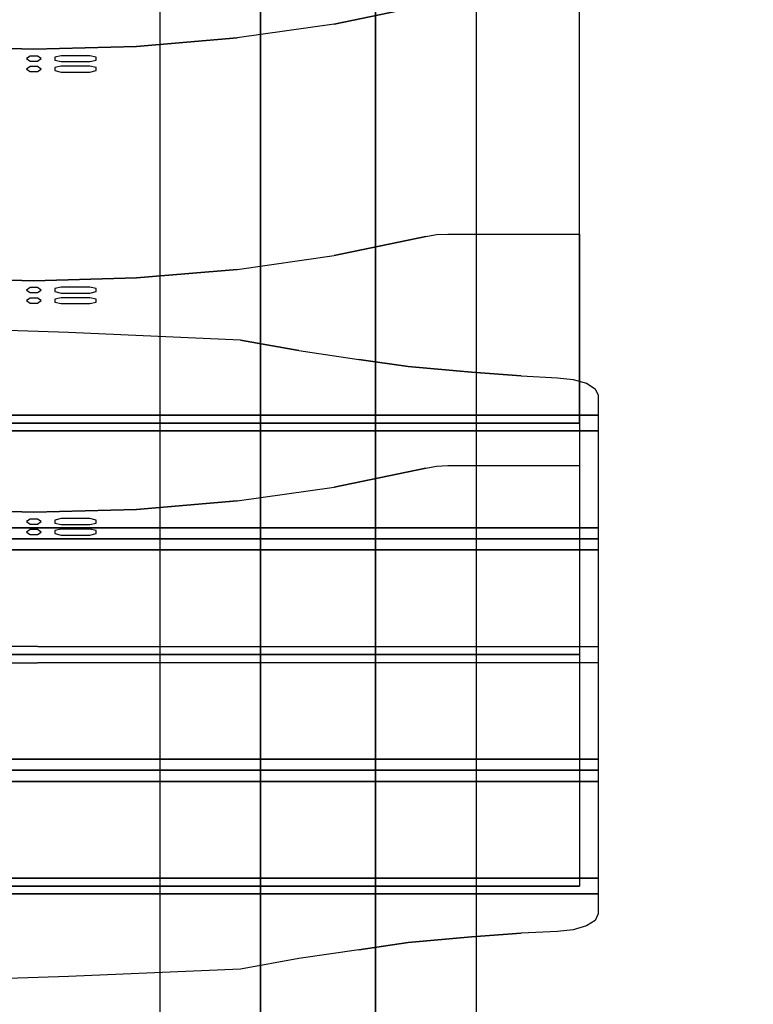
# Model space of a CAD drawing. Units: inches. Extents: x -10 to 165, y 0 to 892.
# Drawn here: x -1 to 5, y 728 to 736 of the extents above; entities that cross this region are included whole.
import ezdxf

# ---------------------------------------------------------------- set-up
doc = ezdxf.new("R2010")
doc.units = ezdxf.units.IN
doc.header["$MEASUREMENT"] = 0
doc.layers.add('A-FURN', color=7, linetype='Continuous')
doc.styles.get("Standard").update_dxf_attribs({"font": 'arial.ttf'})

# ---------------------------------------------------------------- blocks, each defined once
blk = doc.blocks.new('A$C61082308')
at = {"layer": 'A-FURN'}
for points in [[(-60.0658, 95.8617, 29.5), (-84.0658, 95.8617, 29.5), (-84.0658, 35.8617, 29.5), (-60.0658, 35.8617, 29.5)], [(-60.0658, 95.8617, 28.25), (-84.0658, 95.8617, 28.25), (-84.0658, 35.8617, 28.25), (-60.0658, 35.8617, 28.25)], [(-77.1908, 89.8617, 28.25), (-77.1908, 41.8617, 28.25), (-78.0658, 41.8617, 28.25), (-78.0658, 89.8617, 28.25)], [(-77.1908, 41.8617, 28.25), (-77.1908, 89.8617, 28.25), (-77.1908, 89.8617, 27.25), (-77.1908, 41.8617, 27.25)], [(-76.1908, 89.8617, 27.25), (-76.1908, 41.8617, 27.25), (-77.1908, 41.8617, 27.25), (-77.1908, 89.8617, 27.25)], [(-76.1908, 41.8617, 27.25), (-76.1908, 89.8617, 27.25), (-76.1908, 89.8617, 28.25), (-76.1908, 41.8617, 28.25)], [(-75.3158, 89.8617, 28.25), (-75.3158, 41.8617, 28.25), (-76.1908, 41.8617, 28.25), (-76.1908, 89.8617, 28.25)], [(-60.9457, 54.7989, 20.5), (-60.9457, 39.9245, 20.5), (-83.0961, 39.9245, 20.5), (-83.0961, 54.7989, 20.5)], [(-74.2508, 48.4836, 39.0583), (-74.2508, 48.3476, 39.0583), (-84.0158, 48.3476, 39.0583), (-84.0158, 48.4836, 39.0583)], [(-84.0158, 47.5044, 40.5854), (-84.0158, 48.3476, 39.0583), (-74.2508, 48.3476, 39.0583), (-74.2508, 47.5044, 40.5854)], [(-84.0158, 47.4081, 40.6423), (-84.0158, 47.5044, 40.5854), (-74.2508, 47.5044, 40.5854), (-74.2508, 47.4081, 40.6423)], [(-84.0158, 47.3118, 40.5854), (-84.0158, 47.4081, 40.6423), (-74.2508, 47.4081, 40.6423), (-74.2508, 47.3118, 40.5854)], [(-74.2508, 47.3118, 40.5854), (-74.2508, 46.4686, 39.0583), (-84.0158, 46.4751, 39.0583), (-84.0158, 47.3118, 40.5854)], [(-74.2508, 46.4686, 39.0583), (-74.2508, 46.3326, 39.0583), (-84.0158, 46.3261, 39.0583), (-84.0158, 46.4751, 39.0583)], [(-84.0158, 45.4894, 40.5854), (-84.0158, 46.3261, 39.0583), (-74.2508, 46.3326, 39.0583), (-74.2508, 45.4894, 40.5854)], [(-84.0158, 45.3931, 40.6423), (-84.0158, 45.4894, 40.5854), (-74.2508, 45.4894, 40.5854), (-74.2508, 45.3931, 40.6423)], [(-84.0158, 45.2968, 40.5854), (-84.0158, 45.3931, 40.6423), (-74.2508, 45.3931, 40.6423), (-74.2508, 45.2968, 40.5854)], [(-74.2508, 45.2968, 40.5854), (-74.2508, 44.4536, 39.0583), (-84.0158, 44.4536, 39.0583), (-84.0158, 45.2968, 40.5854)], [(-74.2508, 44.4536, 39.0583), (-74.2508, 44.3176, 39.0583), (-84.0158, 44.3176, 39.0583), (-84.0158, 44.4536, 39.0583)]]:
    blk.add_3dface(points, dxfattribs=at)
for points, invisible_edges in [([(-74.4158, 48.4156, 39.1083), (-75.7534, 52.0545, 47.2812), (-76.5504, 51.8884, 46.9082)], 13), ([(-76.5504, 51.8884, 46.9082), (-75.7534, 52.0545, 47.2812), (-74.4158, 48.4156, 39.1083)], 14), ([(-75.6605, 52.0707, 47.3177), (-75.7534, 52.0545, 47.2812), (-74.4158, 48.4156, 39.1083)], 14), ([(-74.4158, 48.4156, 39.1083), (-74.4158, 52.0762, 47.3302), (-75.5603, 52.0762, 47.3302), (-75.6605, 52.0707, 47.3177)], 8), ([(-76.5504, 51.8884, 46.9082), (-77.3952, 51.7675, 46.6368), (-74.4158, 48.4156, 39.1083)], 14), ([(-74.4158, 48.4156, 39.1083), (-77.3952, 51.7675, 46.6368), (-78.2724, 51.6941, 46.4719)], 13), ([(-74.4158, 48.4156, 39.1083), (-78.2724, 51.6941, 46.4719), (-77.3952, 51.7675, 46.6368)], 13), ([(-83.9158, 48.4156, 39.1083), (-80.0593, 51.6941, 46.4719), (-79.1658, 51.6695, 46.4166)], 13), ([(-79.1658, 51.6695, 46.4166), (-80.0593, 51.6941, 46.4719), (-83.9158, 48.4156, 39.1083)], 14), ([(-74.4158, 48.4156, 39.1083), (-78.2724, 51.6941, 46.4719), (-79.1658, 51.6695, 46.4166)], 13), ([(-79.1658, 51.6695, 46.4166), (-78.2724, 51.6941, 46.4719), (-74.4158, 48.4156, 39.1083)], 14), ([(-74.4158, 48.4156, 39.1083), (-79.1658, 51.6695, 46.4166), (-83.9158, 48.4156, 39.1083)], 7), ([(-74.4158, 48.4156, 39.1083), (-83.9158, 48.4156, 39.1083), (-79.1658, 51.6695, 46.4166)], 14), ([(-79.2283, 51.5881, 46.1108), (-79.1033, 51.5881, 46.1108), (-79.1346, 51.6101, 46.1603), (-79.1971, 51.6101, 46.1603)], 1), ([(-78.6237, 51.6008, 46.1394), (-78.6778, 51.6135, 46.1679), (-78.9278, 51.6135, 46.1679), (-78.982, 51.6008, 46.1394)], 8), ([(-78.6237, 51.5754, 46.0823), (-78.6237, 51.6008, 46.1394), (-78.982, 51.6008, 46.1394), (-78.982, 51.5754, 46.0823)], 10), ([(-79.1346, 51.5661, 46.0614), (-79.1033, 51.5881, 46.1108), (-79.2283, 51.5881, 46.1108), (-79.1971, 51.5661, 46.0614)], 2), ([(-79.2283, 51.4967, 46.1515), (-79.1033, 51.4967, 46.1515), (-79.1346, 51.5187, 46.2009), (-79.1971, 51.5187, 46.2009)], 1), ([(-78.6778, 51.5627, 46.0537), (-78.6237, 51.5754, 46.0823), (-78.982, 51.5754, 46.0823), (-78.9278, 51.5627, 46.0537)], 2), ([(-78.6237, 51.5094, 46.18), (-78.6778, 51.5221, 46.2086), (-78.9278, 51.5221, 46.2086), (-78.982, 51.5094, 46.18)], 8), ([(-78.6237, 51.484, 46.1229), (-78.6237, 51.5094, 46.18), (-78.982, 51.5094, 46.18), (-78.982, 51.484, 46.1229)], 10), ([(-79.1346, 51.4747, 46.102), (-79.1033, 51.4967, 46.1515), (-79.2283, 51.4967, 46.1515), (-79.1971, 51.4747, 46.102)], 2), ([(-78.6778, 51.4713, 46.0944), (-78.6237, 51.484, 46.1229), (-78.982, 51.484, 46.1229), (-78.9278, 51.4713, 46.0944)], 2), ([(-75.7534, 50.0395, 47.2812), (-75.6605, 50.0557, 47.3177), (-74.4158, 46.4006, 39.1083)], 14), ([(-75.6605, 50.0557, 47.3177), (-75.5603, 50.0612, 47.3302), (-74.4158, 50.0612, 47.3302), (-74.4158, 46.4006, 39.1083)], 8), ([(-76.5504, 49.8734, 46.9082), (-75.7534, 50.0395, 47.2812), (-74.4158, 46.4006, 39.1083)], 14), ([(-74.4158, 46.4006, 39.1083), (-75.7534, 50.0395, 47.2812), (-76.5504, 49.8734, 46.9082)], 13), ([(-77.3952, 49.7525, 46.6368), (-76.5504, 49.8734, 46.9082), (-74.4158, 46.4006, 39.1083)], 14), ([(-74.4158, 46.4006, 39.1083), (-78.2724, 49.6791, 46.4719), (-77.3952, 49.7525, 46.6368)], 13), ([(-74.4158, 46.4006, 39.1083), (-77.3952, 49.7525, 46.6368), (-78.2724, 49.6791, 46.4719)], 13), ([(-79.1658, 49.6545, 46.4166), (-80.0593, 49.6791, 46.4719), (-83.9158, 46.4006, 39.1083)], 14), ([(-83.9158, 46.4006, 39.1083), (-80.0593, 49.6791, 46.4719), (-79.1658, 49.6545, 46.4166)], 13), ([(-74.4158, 46.4006, 39.1083), (-83.9158, 46.4006, 39.1083), (-79.1658, 49.6545, 46.4166)], 14), ([(-74.4158, 46.4006, 39.1083), (-79.1658, 49.6545, 46.4166), (-83.9158, 46.4006, 39.1083)], 7), ([(-79.1658, 49.6545, 46.4166), (-78.2724, 49.6791, 46.4719), (-74.4158, 46.4006, 39.1083)], 14), ([(-74.4158, 46.4006, 39.1083), (-78.2724, 49.6791, 46.4719), (-79.1658, 49.6545, 46.4166)], 13), ([(-79.2283, 49.5731, 46.1108), (-79.1033, 49.5731, 46.1108), (-79.1346, 49.5951, 46.1603), (-79.1971, 49.5951, 46.1603)], 1), ([(-79.1346, 49.5511, 46.0614), (-79.1033, 49.5731, 46.1108), (-79.2283, 49.5731, 46.1108), (-79.1971, 49.5511, 46.0614)], 2), ([(-78.6237, 49.5858, 46.1394), (-78.6778, 49.5985, 46.1679), (-78.9278, 49.5985, 46.1679), (-78.982, 49.5858, 46.1394)], 8), ([(-78.6237, 49.5604, 46.0823), (-78.6237, 49.5858, 46.1394), (-78.982, 49.5858, 46.1394), (-78.982, 49.5604, 46.0823)], 10), ([(-78.6778, 49.5477, 46.0537), (-78.6237, 49.5604, 46.0823), (-78.982, 49.5604, 46.0823), (-78.9278, 49.5477, 46.0537)], 2), ([(-79.2283, 49.4817, 46.1515), (-79.1033, 49.4817, 46.1515), (-79.1346, 49.5037, 46.2009), (-79.1971, 49.5037, 46.2009)], 1), ([(-79.1346, 49.4597, 46.102), (-79.1033, 49.4817, 46.1515), (-79.2283, 49.4817, 46.1515), (-79.1971, 49.4597, 46.102)], 2), ([(-78.6237, 49.4944, 46.18), (-78.6778, 49.5071, 46.2086), (-78.9278, 49.5071, 46.2086), (-78.982, 49.4944, 46.18)], 8), ([(-78.6237, 49.469, 46.1229), (-78.6237, 49.4944, 46.18), (-78.982, 49.4944, 46.18), (-78.982, 49.469, 46.1229)], 10), ([(-78.6778, 49.4563, 46.0944), (-78.6237, 49.469, 46.1229), (-78.982, 49.469, 46.1229), (-78.9278, 49.4563, 46.0944)], 2), ([(-84.0158, 48.4836, 39.0583), (-77.3652, 49.1381, 40.5303), (-78.8646, 49.2041, 40.6787), (-80.37, 49.2513, 40.7849)], 9), ([(-84.0158, 48.4836, 39.0583), (-77.3652, 49.1381, 40.5303), (-76.8598, 49.0468, 40.3249)], 13), ([(-84.0158, 48.4836, 39.0583), (-76.8598, 49.0468, 40.3249), (-77.3652, 49.1381, 40.5303)], 13), ([(-76.8598, 49.0468, 40.3249), (-76.336, 48.9694, 40.1509), (-84.0158, 48.4836, 39.0583)], 14), ([(-76.336, 48.9694, 40.1509), (-75.907, 48.9066, 40.0096), (-84.0158, 48.4836, 39.0583)], 14), ([(-84.0158, 48.4836, 39.0583), (-75.907, 48.9066, 40.0096), (-76.336, 48.9694, 40.1509)], 13), ([(-84.0158, 48.4836, 39.0583), (-75.907, 48.9066, 40.0096), (-75.356, 48.8588, 39.9021)], 13), ([(-75.356, 48.8588, 39.9021), (-75.907, 48.9066, 40.0096), (-84.0158, 48.4836, 39.0583)], 14), ([(-75.356, 48.8588, 39.9021), (-74.9214, 48.8264, 39.8293), (-84.0158, 48.4836, 39.0583)], 14), ([(-84.0158, 48.4836, 39.0583), (-74.9214, 48.8264, 39.8293), (-75.356, 48.8588, 39.9021)], 13), ([(-74.9214, 48.8264, 39.8293), (-74.6074, 48.8097, 39.7917), (-74.2508, 48.4836, 39.0583), (-84.0158, 48.4836, 39.0583)], 10), ([(-74.2508, 48.4836, 39.0583), (-74.6074, 48.8097, 39.7917), (-74.4696, 48.796, 39.7609), (-74.3542, 48.7626, 39.6857)], 9), ([(-74.2508, 48.4836, 39.0583), (-74.3542, 48.7626, 39.6857), (-74.2776, 48.7141, 39.5767), (-74.2508, 48.6575, 39.4494)], 1), ([(-76.5504, 47.8584, 46.9082), (-75.7534, 48.0245, 47.2812), (-74.4158, 44.3856, 39.1083)], 14), ([(-74.4158, 44.3856, 39.1083), (-75.7534, 48.0245, 47.2812), (-76.5504, 47.8584, 46.9082)], 13), ([(-75.7534, 48.0245, 47.2812), (-75.6605, 48.0407, 47.3177), (-74.4158, 44.3856, 39.1083)], 14), ([(-75.6605, 48.0407, 47.3177), (-75.5603, 48.0462, 47.3302), (-74.4158, 48.0462, 47.3302), (-74.4158, 44.3856, 39.1083)], 8), ([(-77.3952, 47.7375, 46.6368), (-76.5504, 47.8584, 46.9082), (-74.4158, 44.3856, 39.1083)], 14), ([(-74.4158, 44.3856, 39.1083), (-78.2724, 47.6641, 46.4719), (-77.3952, 47.7375, 46.6368)], 13), ([(-74.4158, 44.3856, 39.1083), (-77.3952, 47.7375, 46.6368), (-78.2724, 47.6641, 46.4719)], 13), ([(-79.1658, 47.6395, 46.4166), (-80.0593, 47.6641, 46.4719), (-83.9158, 44.3856, 39.1083)], 14), ([(-83.9158, 44.3856, 39.1083), (-80.0593, 47.6641, 46.4719), (-79.1658, 47.6395, 46.4166)], 13), ([(-79.1658, 47.6395, 46.4166), (-78.2724, 47.6641, 46.4719), (-74.4158, 44.3856, 39.1083)], 14), ([(-74.4158, 44.3856, 39.1083), (-78.2724, 47.6641, 46.4719), (-79.1658, 47.6395, 46.4166)], 13), ([(-74.4158, 44.3856, 39.1083), (-83.9158, 44.3856, 39.1083), (-79.1658, 47.6395, 46.4166)], 14), ([(-74.4158, 44.3856, 39.1083), (-79.1658, 47.6395, 46.4166), (-83.9158, 44.3856, 39.1083)], 7), ([(-79.2283, 47.5581, 46.1108), (-79.1033, 47.5581, 46.1108), (-79.1346, 47.5801, 46.1603), (-79.1971, 47.5801, 46.1603)], 1), ([(-78.6237, 47.5708, 46.1394), (-78.6778, 47.5835, 46.1679), (-78.9278, 47.5835, 46.1679), (-78.982, 47.5708, 46.1394)], 8), ([(-78.6237, 47.5454, 46.0823), (-78.6237, 47.5708, 46.1394), (-78.982, 47.5708, 46.1394), (-78.982, 47.5454, 46.0823)], 10), ([(-79.1346, 47.5361, 46.0614), (-79.1033, 47.5581, 46.1108), (-79.2283, 47.5581, 46.1108), (-79.1971, 47.5361, 46.0614)], 2), ([(-79.2283, 47.4667, 46.1515), (-79.1033, 47.4667, 46.1515), (-79.1346, 47.4887, 46.2009), (-79.1971, 47.4887, 46.2009)], 1), ([(-78.6778, 47.5327, 46.0537), (-78.6237, 47.5454, 46.0823), (-78.982, 47.5454, 46.0823), (-78.9278, 47.5327, 46.0537)], 2), ([(-78.6237, 47.4794, 46.18), (-78.6778, 47.4921, 46.2086), (-78.9278, 47.4921, 46.2086), (-78.982, 47.4794, 46.18)], 8), ([(-79.1346, 47.4447, 46.102), (-79.1033, 47.4667, 46.1515), (-79.2283, 47.4667, 46.1515), (-79.1971, 47.4447, 46.102)], 2), ([(-78.6237, 47.454, 46.1229), (-78.6237, 47.4794, 46.18), (-78.982, 47.4794, 46.18), (-78.982, 47.454, 46.1229)], 10), ([(-78.6778, 47.4413, 46.0944), (-78.6237, 47.454, 46.1229), (-78.982, 47.454, 46.1229), (-78.9278, 47.4413, 46.0944)], 2), ([(-77.3652, 43.6631, 40.5303), (-78.8646, 43.5972, 40.6787), (-80.37, 43.5499, 40.7849), (-84.0158, 44.3176, 39.0583)], 12), ([(-76.8598, 43.7545, 40.3249), (-77.3652, 43.6631, 40.5303), (-84.0158, 44.3176, 39.0583)], 14), ([(-84.0158, 44.3176, 39.0583), (-76.336, 43.8318, 40.1509), (-76.8598, 43.7545, 40.3249)], 13), ([(-84.0158, 44.3176, 39.0583), (-75.907, 43.8947, 40.0096), (-76.336, 43.8318, 40.1509)], 13), ([(-75.356, 43.9424, 39.9021), (-75.907, 43.8947, 40.0096), (-84.0158, 44.3176, 39.0583)], 14), ([(-84.0158, 44.3176, 39.0583), (-74.9214, 43.9748, 39.8293), (-75.356, 43.9424, 39.9021)], 13), ([(-84.0158, 44.3176, 39.0583), (-74.2508, 44.3176, 39.0583), (-74.6074, 43.9915, 39.7917), (-74.9214, 43.9748, 39.8293)], 10), ([(-75.356, 43.9424, 39.9021), (-74.9214, 43.9748, 39.8293), (-84.0158, 44.3176, 39.0583)], 14), ([(-84.0158, 44.3176, 39.0583), (-75.907, 43.8947, 40.0096), (-75.356, 43.9424, 39.9021)], 13), ([(-76.336, 43.8318, 40.1509), (-75.907, 43.8947, 40.0096), (-84.0158, 44.3176, 39.0583)], 14), ([(-74.3542, 44.0387, 39.6857), (-74.4696, 44.0052, 39.7609), (-74.6074, 43.9915, 39.7917), (-74.2508, 44.3176, 39.0583)], 12), ([(-74.2508, 44.1437, 39.4494), (-74.2776, 44.0871, 39.5767), (-74.3542, 44.0387, 39.6857), (-74.2508, 44.3176, 39.0583)], 4)]:
    blk.add_3dface(points, dxfattribs=dict(at, invisible_edges=invisible_edges))
at = {"layer": 'A-FURN', "flags": 1}
for tag, p, height in [('CAPTG', (-84.0658, 119.8617, 49), 2.5), ('CAPTG', (-24.0658, 119.8617, 49), 2.5), ('CAPTG', (23.9342, 119.8617, 49), 2.5), ('CAPGC', (-84.0658, 119.8617, 49), 0.001), ('CAPDH', (-84.0658, 119.8617, 49), 0.001), ('CAPQT', (-84.0658, 119.8617, 49), 0.001), ('CAPMC', (-84.0658, 119.8617, 49), 0.001), ('CAPMG', (-84.0658, 119.8617, 49), 0.001), ('CAPPN', (-84.0658, 119.8617, 49), 0.001), ('CAPGC', (-24.0658, 119.8617, 49), 0.001), ('CAPDH', (-24.0658, 119.8617, 49), 0.001), ('CAPQT', (-24.0658, 119.8617, 49), 0.001), ('CAPMC', (-24.0658, 119.8617, 49), 0.001), ('CAPMG', (-24.0658, 119.8617, 49), 0.001), ('CAPPN', (-24.0658, 119.8617, 49), 0.001), ('CAPGC', (23.9342, 119.8617, 49), 0.001), ('CAPDH', (23.9342, 119.8617, 49), 0.001), ('CAPQT', (23.9342, 119.8617, 49), 0.001), ('CAPMC', (23.9342, 119.8617, 49), 0.001), ('CAPMG', (23.9342, 119.8617, 49), 0.001), ('CAPPN', (23.9342, 119.8617, 49), 0.001)]:
    blk.add_attdef(tag, p, '', height=height, dxfattribs=at)

msp = doc.modelspace()

# ---------------------------------------------------------------- block references
at = {"layer": 'A-FURN'}
msp.add_blockref('A$C61082308', (78.02, 684.4216), dxfattribs=at)

doc.saveas('drawing.dxf')
